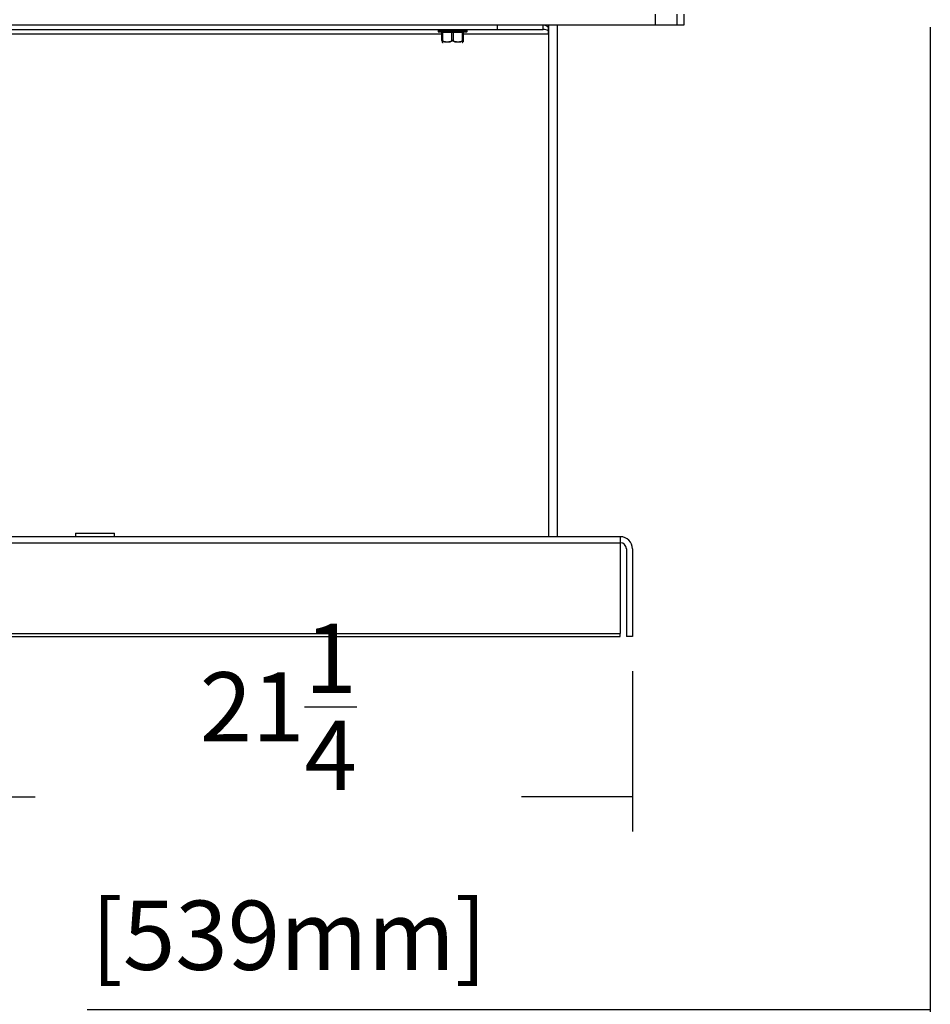
# Model space of a CAD drawing. Units: inches. Extents: x 127 to 323, y 0 to 118.
# Drawn here: x 250 to 265, y 19 to 36 of the extents above; entities that cross this region are included whole.
import ezdxf

# ---------------------------------------------------------------- set-up
doc = ezdxf.new("R2010")
doc.units = ezdxf.units.IN
doc.header["$MEASUREMENT"] = 0
for name, color, linetype in [('30060', 7, 'Continuous'), ('30418', 7, 'Continuous'), ('Default', 7, 'Continuous'), ('PL39017', 7, 'Continuous'), ('PL39072', 7, 'Continuous'), ('PL39073', 7, 'Continuous')]:
    doc.layers.add(name, color=color, linetype=linetype)
doc.styles.add('SEACAD_Arial', font='arial.ttf')
doc.dimstyles.new('$TD_AUDIT_GENERATED_(113E)', dxfattribs={"dimtxt": 1.2, "dimasz": 1.2, "dimexe": 0.6, "dimexo": 0.6, "dimgap": 0.6, "dimtad": 0, "dimtih": 1, "dimtoh": 1, "dimdec": 3, "dimzin": 4, "dimdsep": 46, "dimlunit": 5, "dimtxsty": 'SEACAD_Arial', "dimblk1": '_SE_FILLED', "dimblk2": '_SE_FILLED', "dimsah": 1, "dimcen": 0.6, "dimadec": 0, "dimazin": 0, "dimtfac": 1, "dimtdec": 3, "dimtofl": 0, "dimtmove": 0, "dimatfit": 3, "dimfxl": 0, "dimtolj": 1, "dimtzin": 4, "dimarcsym": 0})

# ---------------------------------------------------------------- blocks, each defined once
blk = doc.blocks.new('SE1')
at = {"layer": '30060', "color": 7, "linetype": 'Continuous'}
for p, q in [((83.733, -39.153), (84.236, -39.153)), ((83.733, -39.153), (83.733, -39.186)), ((84.236, -39.186), (83.733, -39.186)), ((83.738, -39.191), (84.231, -39.191)), ((83.798, -39.342), (83.798, -39.201)), ((83.808, -39.201), (83.798, -39.201)), ((83.808, -39.201), (83.808, -39.342)), ((83.974, -39.201), (83.808, -39.201)), ((83.974, -39.342), (83.974, -39.201)), ((83.994, -39.201), (83.974, -39.201)), ((83.994, -39.201), (83.994, -39.342)), ((84.16, -39.201), (83.994, -39.201)), ((84.16, -39.342), (84.16, -39.201)), ((84.17, -39.201), (84.16, -39.201)), ((84.17, -39.201), (84.17, -39.342)), ((84.236, -39.186), (84.236, -39.153)), ((84.17, -39.342), (84.17, -39.362))]:
    blk.add_line(p, q, dxfattribs=at)
for centre, radius, start, end in [((83.738, -39.153), 0.005, 90, 180), ((83.738, -39.186), 0.005, 180, 270), ((83.788, -39.201), 0.01, 0, 90), ((84.18, -39.201), 0.01, 90, 180), ((84.231, -39.153), 0.005, 0, 90), ((84.231, -39.186), 0.005, 270, 0), ((83.868, -39.346), 0.0675, 180.2254, 202.2357), ((83.82, -39.323), 0.05, 251.8965, 270), ((83.984, -39.358), 0.0195, 59.1743, 120.8257), ((84.149, -39.323), 0.05, 270, 288.2016), ((84.101, -39.346), 0.0675, 337.7643, 359.7746)]:
    blk.add_arc(centre, radius, start, end, dxfattribs=at)
for centre, major_axis, ratio, start_param, end_param in [((83.803, -39.201), (0, 0.01), 0.5, 4.712389, 6.283185), ((83.969, -39.201), (0, 0.01), 0.5, 4.712389, 6.283185), ((83.999, -39.201), (0, 0.01), 0.5, 0, 1.570796), ((84.165, -39.201), (0, -0.01), 0.5, 3.141593, 4.712389), ((83.808, -39.342), (-0.01, 0), 0.729679, 0, 0.672521), ((83.813, -39.342), (-0.00734, -0.00679), 0.36484, 5.088393, 5.760913), ((83.979, -39.342), (0.00734, -0.00679), 0.36484, 4.336385, 5.008906), ((83.989, -39.342), (-0.00734, -0.00679), 0.36484, 1.274279, 1.9468), ((84.155, -39.342), (0.00734, -0.00679), 0.36484, 0.522272, 1.194793), ((84.16, -39.342), (-0.01, 0), 0.729679, 2.469072, 3.141593)]:
    blk.add_ellipse(centre, major_axis=major_axis, ratio=ratio, start_param=start_param, end_param=end_param, dxfattribs=at)
for points, knots in [([(83.798, -39.342), (83.798, -39.34), (83.799, -39.339), (83.803, -39.339), (83.805, -39.34), (83.808, -39.342)], [0, 0, 0, 0, 0.5, 0.5, 1, 1, 1, 1]), ([(83.806, -39.346), (83.805, -39.345), (83.805, -39.345), (83.804, -39.344), (83.804, -39.344), (83.803, -39.343), (83.803, -39.343), (83.802, -39.343), (83.802, -39.343), (83.802, -39.343), (83.802, -39.343), (83.802, -39.343), (83.801, -39.343), (83.801, -39.343), (83.801, -39.343), (83.801, -39.343), (83.801, -39.343), (83.801, -39.344), (83.801, -39.344), (83.8, -39.345), (83.8, -39.345), (83.801, -39.346)], [0, 0, 0, 0, 0.20767, 0.20767, 0.20767, 0.358226, 0.358226, 0.358226, 0.457439, 0.457439, 0.457439, 0.557699, 0.557699, 0.557699, 0.647085, 0.647085, 0.647085, 0.811157, 0.811157, 0.811157, 1, 1, 1, 1]), ([(83.979, -39.346), (83.974, -39.353), (83.968, -39.357), (83.954, -39.364), (83.947, -39.366), (83.932, -39.369), (83.925, -39.37), (83.91, -39.371), (83.902, -39.371), (83.887, -39.371), (83.88, -39.371), (83.864, -39.37), (83.856, -39.369), (83.841, -39.366), (83.833, -39.364), (83.818, -39.357), (83.811, -39.353), (83.806, -39.346)], [0, 0, 0, 0, 0.125, 0.125, 0.25, 0.25, 0.375, 0.375, 0.5, 0.5, 0.625, 0.625, 0.75, 0.75, 0.875, 0.875, 1, 1, 1, 1]), ([(83.808, -39.342), (83.811, -39.344), (83.814, -39.347), (83.82, -39.351), (83.824, -39.352), (83.834, -39.356), (83.841, -39.358), (83.855, -39.36), (83.862, -39.361), (83.877, -39.362), (83.884, -39.362), (83.898, -39.362), (83.906, -39.362), (83.92, -39.361), (83.927, -39.36), (83.941, -39.358), (83.948, -39.356), (83.962, -39.351), (83.969, -39.347), (83.974, -39.342)], [0, 0, 0, 0, 0.0625, 0.0625, 0.125, 0.125, 0.25, 0.25, 0.375, 0.375, 0.5, 0.5, 0.625, 0.625, 0.75, 0.75, 0.875, 0.875, 1, 1, 1, 1]), ([(83.99, -39.346), (83.989, -39.345), (83.988, -39.345), (83.988, -39.344), (83.987, -39.344), (83.987, -39.343), (83.986, -39.343), (83.986, -39.343), (83.985, -39.343), (83.985, -39.343), (83.984, -39.343), (83.984, -39.343), (83.984, -39.343), (83.983, -39.343), (83.983, -39.343), (83.982, -39.343), (83.982, -39.343), (83.981, -39.344), (83.981, -39.344), (83.98, -39.345), (83.98, -39.345), (83.979, -39.346)], [0, 0, 0, 0, 0.20767, 0.20767, 0.20767, 0.358226, 0.358226, 0.358226, 0.457439, 0.457439, 0.457439, 0.557699, 0.557699, 0.557699, 0.647085, 0.647085, 0.647085, 0.811157, 0.811157, 0.811157, 1, 1, 1, 1]), ([(84.163, -39.346), (84.157, -39.353), (84.15, -39.357), (84.136, -39.364), (84.128, -39.366), (84.112, -39.369), (84.104, -39.37), (84.089, -39.371), (84.081, -39.371), (84.066, -39.371), (84.059, -39.371), (84.044, -39.37), (84.036, -39.369), (84.022, -39.366), (84.014, -39.364), (84.001, -39.357), (83.995, -39.353), (83.99, -39.346)], [0, 0, 0, 0, 0.125, 0.125, 0.25, 0.25, 0.375, 0.375, 0.5, 0.5, 0.625, 0.625, 0.75, 0.75, 0.875, 0.875, 1, 1, 1, 1]), ([(83.994, -39.342), (83.997, -39.344), (84, -39.347), (84.006, -39.351), (84.01, -39.352), (84.02, -39.356), (84.027, -39.358), (84.041, -39.36), (84.048, -39.361), (84.063, -39.362), (84.07, -39.362), (84.084, -39.362), (84.092, -39.362), (84.106, -39.361), (84.113, -39.36), (84.127, -39.358), (84.134, -39.356), (84.148, -39.351), (84.155, -39.347), (84.16, -39.342)], [0, 0, 0, 0, 0.0625, 0.0625, 0.125, 0.125, 0.25, 0.25, 0.375, 0.375, 0.5, 0.5, 0.625, 0.625, 0.75, 0.75, 0.875, 0.875, 1, 1, 1, 1]), ([(84.16, -39.342), (84.163, -39.34), (84.166, -39.339), (84.169, -39.339), (84.17, -39.34), (84.17, -39.342)], [0, 0, 0, 0, 0.5, 0.5, 1, 1, 1, 1]), ([(84.168, -39.346), (84.168, -39.345), (84.168, -39.345), (84.168, -39.344), (84.168, -39.344), (84.168, -39.343), (84.168, -39.343), (84.168, -39.343), (84.167, -39.343), (84.167, -39.343), (84.167, -39.343), (84.167, -39.343), (84.167, -39.343), (84.166, -39.343), (84.166, -39.343), (84.166, -39.343), (84.165, -39.343), (84.165, -39.344), (84.164, -39.344), (84.164, -39.345), (84.163, -39.345), (84.163, -39.346)], [0, 0, 0, 0, 0.20767, 0.20767, 0.20767, 0.358226, 0.358226, 0.358226, 0.457439, 0.457439, 0.457439, 0.557699, 0.557699, 0.557699, 0.647085, 0.647085, 0.647085, 0.811157, 0.811157, 0.811157, 1, 1, 1, 1])]:
    blk.add_open_spline(points, degree=3, knots=knots, dxfattribs=at)
at = {"layer": '30418', "color": 7, "linetype": 'Continuous'}
for p, q in [((77.447, -47.883), (78.12, -47.883)), ((77.447, -47.883), (77.447, -47.946)), ((78.12, -47.946), (78.12, -47.883))]:
    blk.add_line(p, q, dxfattribs=at)
at = {"layer": 'PL39017', "color": 7, "linetype": 'Continuous'}
for p, q in [((87.498, -38.886), (87.498, -39.073)), ((87.873, -38.886), (87.873, -39.073)), ((87.998, -38.886), (87.998, -39.073)), ((87.498, -39.073), (66.498, -39.073)), ((87.873, -39.073), (87.498, -39.073)), ((87.998, -39.073), (87.873, -39.073))]:
    blk.add_line(p, q, dxfattribs=at)
at = {"layer": 'PL39072', "color": 7, "linetype": 'Continuous'}
for p, q in [((86.894, -47.946), (69.106, -47.946)), ((86.894, -47.946), (86.894, -48.051)), ((69.057, -48.051), (86.894, -48.051)), ((86.894, -48.051), (86.894, -49.623)), ((86.999, -48.156), (86.999, -49.675)), ((87.104, -48.156), (87.104, -49.675)), ((68.564, -49.623), (86.894, -49.623)), ((68.564, -49.675), (86.894, -49.675)), ((86.894, -49.675), (86.894, -49.623)), ((87.104, -49.675), (86.999, -49.675))]:
    blk.add_line(p, q, dxfattribs=at)
for radius in [0.21, 0.105]:
    blk.add_arc((86.894, -48.156), radius, 0, 90, dxfattribs=at)
at = {"layer": 'PL39073', "color": 7, "linetype": 'Continuous'}
for p, q in [((84.759, -39.073), (84.759, -39.148)), ((85.559, -39.148), (85.559, -39.073)), ((85.647, -39.073), (85.647, -39.223)), ((85.797, -39.073), (85.797, -47.946)), ((70.686, -39.148), (84.759, -39.148)), ((72.67, -39.223), (83.798, -39.223)), ((84.17, -39.223), (85.647, -39.223)), ((84.759, -39.148), (85.559, -39.148)), ((85.647, -39.17), (85.647, -39.117)), ((85.647, -39.223), (85.647, -39.17)), ((85.647, -39.223), (85.647, -39.223)), ((85.647, -39.223), (85.647, -47.946))]:
    blk.add_line(p, q, dxfattribs=at)
for centre, radius, start, end in [((85.548, -39.205), 0.132, 41.6997, 85.4243), ((85.555, -39.353), 0.205, 63.1979, 88.879)]:
    blk.add_arc(centre, radius, start, end, dxfattribs=at)
blk = doc.blocks.new('_SE_FILLED')
at = {"color": 0}
blk.add_line((0, 0), (-1, 0), dxfattribs=at)
blk.add_solid([(0, 0), (-1, -0.1665), (-1, 0.1665), (0, 0)], dxfattribs=at)
blk = doc.blocks.new('DMBLK42')
at = {"layer": 'Default', "color": 0, "linetype": 'Continuous', "lineweight": -2}
for p, q in [((265.348, 35.873), (265.348, 18.235)), ((239.514, 35.498), (239.514, 18.235)), ((240.714, 18.835), (242.297, 18.835)), ((264.148, 18.835), (250.727, 18.835))]:
    blk.add_line(p, q, dxfattribs=at)
at = {"layer": 'Defpoints', "color": 0, "linetype": 'Continuous'}
for p in [(265.348, 36.473), (239.514, 36.098), (239.514, 18.835)]:
    blk.add_point(p, dxfattribs=at)
at = {"layer": 'Default', "color": 0, "linetype": 'Continuous', "lineweight": -2, "xscale": 1.2, "yscale": 1.2, "zscale": 1.2, "rotation": 180}
blk.add_blockref('_SE_FILLED', (239.514, 18.835), dxfattribs=at)
at = {"layer": 'Default', "color": 0, "linetype": 'Continuous', "lineweight": -2, "xscale": 1.2, "yscale": 1.2, "zscale": 1.2}
blk.add_blockref('_SE_FILLED', (265.348, 18.835), dxfattribs=at)
at = {"layer": 'Default', "color": 0, "linetype": 'Continuous', "insert": (246.512, 18.835), "char_height": 1.2, "attachment_point": 5, "style": 'SEACAD_Arial'}
blk.add_mtext('\\A1;\\A1;25{\\H1.000000x;\\S7/8;}\\P [656mm]', dxfattribs=at)
blk = doc.blocks.new('DMBLK43')
at = {"layer": 'Default', "color": 0, "linetype": 'Continuous', "lineweight": -2}
for p, q in [((236.998, 40.014), (236.998, 15.118)), ((265.348, 35.873), (265.348, 15.118)), ((238.198, 15.718), (251.518, 15.718)), ((264.148, 15.718), (259.949, 15.718))]:
    blk.add_line(p, q, dxfattribs=at)
at = {"layer": 'Defpoints', "color": 0, "linetype": 'Continuous'}
for p in [(236.998, 40.614), (265.348, 36.473), (236.998, 15.718)]:
    blk.add_point(p, dxfattribs=at)
at = {"layer": 'Default', "color": 0, "linetype": 'Continuous', "lineweight": -2, "xscale": 1.2, "yscale": 1.2, "zscale": 1.2, "rotation": 180}
blk.add_blockref('_SE_FILLED', (236.998, 15.718), dxfattribs=at)
at = {"layer": 'Default', "color": 0, "linetype": 'Continuous', "lineweight": -2, "xscale": 1.2, "yscale": 1.2, "zscale": 1.2}
blk.add_blockref('_SE_FILLED', (265.348, 15.718), dxfattribs=at)
at = {"layer": 'Default', "color": 0, "linetype": 'Continuous', "insert": (255.733, 15.718), "char_height": 1.2, "attachment_point": 5, "style": 'SEACAD_Arial'}
blk.add_mtext('\\A1;\\A1;28{\\H1.000000x;\\S3/8;}\\P [720mm]', dxfattribs=at)
blk = doc.blocks.new('DMBLK44')
at = {"layer": 'Default', "color": 0, "linetype": 'Continuous', "lineweight": -2}
for p, q in [((234.739, 36.676), (234.739, 11.837)), ((265.348, 35.873), (265.348, 11.837)), ((235.939, 12.437), (244.01, 12.437)), ((264.148, 12.437), (252.44, 12.437))]:
    blk.add_line(p, q, dxfattribs=at)
at = {"layer": 'Defpoints', "color": 0, "linetype": 'Continuous'}
for p in [(234.739, 37.276), (265.348, 36.473), (234.739, 12.437)]:
    blk.add_point(p, dxfattribs=at)
at = {"layer": 'Default', "color": 0, "linetype": 'Continuous', "lineweight": -2, "xscale": 1.2, "yscale": 1.2, "zscale": 1.2, "rotation": 180}
blk.add_blockref('_SE_FILLED', (234.739, 12.437), dxfattribs=at)
at = {"layer": 'Default', "color": 0, "linetype": 'Continuous', "lineweight": -2, "xscale": 1.2, "yscale": 1.2, "zscale": 1.2}
blk.add_blockref('_SE_FILLED', (265.348, 12.437), dxfattribs=at)
at = {"layer": 'Default', "color": 0, "linetype": 'Continuous', "insert": (248.225, 12.437), "char_height": 1.2, "attachment_point": 5, "style": 'SEACAD_Arial'}
blk.add_mtext('\\A1;\\A1;30{\\H1.000000x;\\S5/8;}\\P [777mm]', dxfattribs=at)
blk = doc.blocks.new('DMBLK46')
at = {"layer": 'Default', "color": 0, "linetype": 'Continuous', "lineweight": -2}
for p, q in [((238.944, 24.762), (238.944, 21.928)), ((260.183, 24.709), (260.183, 21.928)), ((240.144, 22.528), (249.827, 22.528)), ((258.983, 22.528), (258.258, 22.528))]:
    blk.add_line(p, q, dxfattribs=at)
at = {"layer": 'Defpoints', "color": 0, "linetype": 'Continuous'}
for p in [(238.944, 25.362), (260.183, 25.309), (238.944, 22.528)]:
    blk.add_point(p, dxfattribs=at)
at = {"layer": 'Default', "color": 0, "linetype": 'Continuous', "lineweight": -2, "xscale": 1.2, "yscale": 1.2, "zscale": 1.2, "rotation": 180}
blk.add_blockref('_SE_FILLED', (238.944, 22.528), dxfattribs=at)
at = {"layer": 'Default', "color": 0, "linetype": 'Continuous', "lineweight": -2, "xscale": 1.2, "yscale": 1.2, "zscale": 1.2}
blk.add_blockref('_SE_FILLED', (260.183, 22.528), dxfattribs=at)
at = {"layer": 'Default', "color": 0, "linetype": 'Continuous', "insert": (254.042, 22.528), "char_height": 1.2, "attachment_point": 5, "style": 'SEACAD_Arial'}
blk.add_mtext('\\A1;\\A1;21{\\H1.000000x;\\S1/4;}\\P [539mm]', dxfattribs=at)

msp = doc.modelspace()

# ---------------------------------------------------------------- block references
at = {"layer": 'Default'}
msp.add_blockref('SE1', (173.0784389, 74.9842069), dxfattribs=at)

# ---------------------------------------------------------------- dimensions: what is measured, and where the dimension line sits
at = {"layer": 'Default', "color": 7, "linetype": 'Continuous'}
for base, p1, p2, override, picture, middle in [((236.9980911, 15.7184537), (265.3483882, 36.473335), (236.9980911, 40.6139323), {"dimpost": '\\X'}, 'DMBLK43', (255.733475, 15.7184537)), ((234.7393882, 12.4368348), (265.3483882, 36.473335), (234.7393882, 37.275835), {"dimpost": '\\X'}, 'DMBLK44', (248.225144, 12.4368348)), ((239.5143882, 18.8354268), (265.3483882, 36.473335), (239.5143882, 36.098335), {"dimpost": '\\X'}, 'DMBLK42', (246.5121224, 18.8354268)), ((238.9443338, 22.5275263), (260.1827665, 25.3090373), (238.9443338, 25.3615373), {"dimdec": 4, "dimpost": '\\X', "dimtdec": 4}, 'DMBLK46', (254.0423893, 22.5275263))]:
    dim = msp.add_linear_dim(base=base, p1=p1, p2=p2, text='\\A1;<>', dimstyle='$TD_AUDIT_GENERATED_(113E)', override=override, dxfattribs=at)
    dim.commit()
    dim.dimension.update_dxf_attribs({"geometry": picture, "text_midpoint": middle, "dimtype": 160})

doc.saveas('drawing.dxf')
